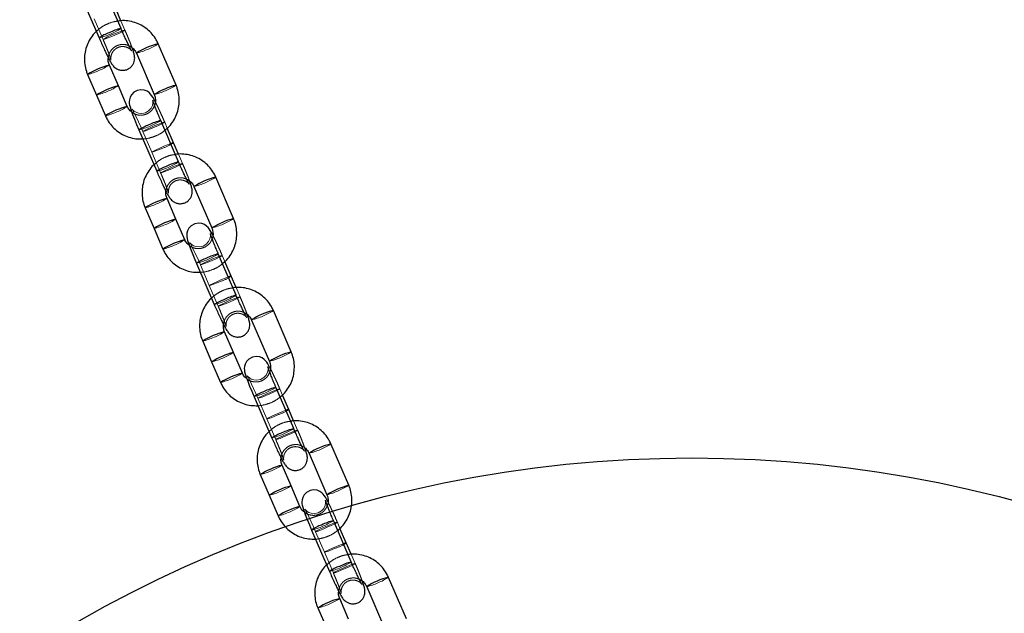
# Model space of a CAD drawing. Units: millimetres. Extents: x 13938 to 26673, y 37107 to 45490.
# Drawn here: x 20032 to 20272, y 41460 to 41605 of the extents above; entities that cross this region are included whole.
import ezdxf

# ---------------------------------------------------------------- set-up
doc = ezdxf.new("R2010")
doc.units = ezdxf.units.MM
doc.header["$LTSCALE"] = 200
doc.linetypes.add('HIDDEN', pattern=[1.905, 1.27, -0.635])
doc.layers.add('OTWORY_MONTAŻOWE', color=1, linetype='Continuous')

msp = doc.modelspace()

# ---------------------------------------------------------------- linework, layer by layer
at = {"color": 7, "linetype": 'Continuous', "lineweight": 25}
for p, q in [((20056.32, 41603.04), (20051.97, 41613.12)), ((20046.64, 41610.82), (20050.99, 41600.74)), ((20056.29, 41604.93), (20055.1, 41607.69)), ((20069.74, 41589.2), (20065.39, 41599.29)), ((20060.07, 41596.99), (20064.42, 41586.91)), ((20055.67, 41589.07), (20053.49, 41594.11)), ((20048.17, 41591.82), (20050.34, 41586.77)), ((20069.74, 41589.2), (20069.74, 41589.21)), ((20050.34, 41586.77), (20052.51, 41581.73)), ((20057.84, 41584.03), (20055.67, 41589.07)), ((20070.35, 41570.49), (20066, 41580.57)), ((20060.68, 41578.28), (20065.03, 41568.19)), ((20069.13, 41575.15), (20067.6, 41578.7)), ((20070.32, 41572.39), (20069.13, 41575.15)), ((20083.78, 41556.66), (20079.43, 41566.74)), ((20074.1, 41564.45), (20078.45, 41554.36)), ((20069.7, 41556.52), (20067.53, 41561.57)), ((20062.2, 41559.27), (20064.38, 41554.23)), ((20071.88, 41551.48), (20069.7, 41556.52)), ((20083.78, 41556.66), (20083.77, 41556.66)), ((20064.38, 41554.23), (20066.55, 41549.18)), ((20084.39, 41537.94), (20080.04, 41548.03)), ((20083.17, 41542.6), (20081.63, 41546.15)), ((20074.71, 41545.73), (20079.06, 41535.65)), ((20084.35, 41539.84), (20083.17, 41542.6)), ((20097.81, 41524.11), (20093.46, 41534.2)), ((20088.14, 41531.9), (20092.49, 41521.81)), ((20076.24, 41526.72), (20078.41, 41521.68)), ((20083.74, 41523.98), (20081.56, 41529.02)), ((20085.91, 41518.93), (20083.74, 41523.98)), ((20097.81, 41524.11), (20097.81, 41524.12)), ((20078.41, 41521.68), (20080.58, 41516.64)), ((20098.42, 41505.4), (20094.07, 41515.48)), ((20088.75, 41513.19), (20093.1, 41503.1)), ((20097.2, 41510.05), (20095.67, 41513.6)), ((20098.39, 41507.3), (20097.2, 41510.05)), ((20111.85, 41491.56), (20107.5, 41501.65)), ((20102.17, 41499.35), (20106.52, 41489.27)), ((20097.77, 41491.43), (20095.6, 41496.47)), ((20090.27, 41494.18), (20092.44, 41489.13)), ((20099.94, 41486.39), (20097.77, 41491.43)), ((20111.85, 41491.56), (20111.84, 41491.57)), ((20092.44, 41489.13), (20094.62, 41484.09)), ((20112.46, 41472.85), (20108.11, 41482.94)), ((20102.78, 41480.64), (20107.13, 41470.55)), ((20111.24, 41477.51), (20109.7, 41481.06)), ((20112.42, 41474.75), (20111.24, 41477.51)), ((20125.88, 41459.02), (20121.53, 41469.1)), ((20116.21, 41466.81), (20120.56, 41456.72)), ((20111.81, 41458.88), (20109.63, 41463.93)), ((20104.3, 41461.63), (20106.48, 41456.59))]:
    msp.add_line(p, q, dxfattribs=at)
at = {"color": 7, "linetype": 'HIDDEN', "lineweight": 18}
for p, q in [((20049.77, 41605.4), (20051.94, 41600.35)), ((20057.27, 41602.65), (20056.29, 41604.93)), ((20048.17, 41591.81), (20048.17, 41591.82)), ((20050.35, 41586.77), (20050.34, 41586.77)), ((20052.52, 41581.72), (20052.51, 41581.73)), ((20067.6, 41578.7), (20066.96, 41580.19)), ((20061.63, 41577.89), (20063.81, 41572.85)), ((20063.81, 41572.85), (20065.98, 41567.81)), ((20071.31, 41570.1), (20070.32, 41572.39)), ((20062.21, 41559.26), (20062.2, 41559.27)), ((20064.38, 41554.22), (20064.38, 41554.23)), ((20066.56, 41549.18), (20066.55, 41549.18)), ((20081.63, 41546.15), (20080.99, 41547.64)), ((20075.67, 41545.35), (20077.84, 41540.3)), ((20077.84, 41540.3), (20080.01, 41535.26)), ((20085.34, 41537.56), (20084.35, 41539.84)), ((20076.24, 41526.72), (20076.24, 41526.72)), ((20078.42, 41521.67), (20078.41, 41521.68)), ((20080.59, 41516.63), (20080.58, 41516.64)), ((20095.67, 41513.6), (20095.03, 41515.1)), ((20089.7, 41512.8), (20091.87, 41507.76)), ((20091.87, 41507.76), (20094.05, 41502.71)), ((20099.38, 41505.01), (20098.39, 41507.3)), ((20090.28, 41494.17), (20090.27, 41494.18)), ((20092.45, 41489.13), (20092.44, 41489.13)), ((20094.63, 41484.08), (20094.62, 41484.09)), ((20109.7, 41481.06), (20109.06, 41482.55)), ((20103.74, 41480.25), (20105.91, 41475.21)), ((20105.91, 41475.21), (20108.08, 41470.17)), ((20113.41, 41472.46), (20112.42, 41474.75)), ((20104.31, 41461.62), (20104.3, 41461.63))]:
    msp.add_line(p, q, dxfattribs=at)
at = {"color": 7, "linetype": 'HIDDEN', "lineweight": 18, "flags": 128}
for points in [[(20054.82, 41601.42), (20053.85, 41601), (20052.98, 41600.66), (20052.33, 41600.43), (20051.98, 41600.34), (20052, 41600.41), (20052.36, 41600.63), (20053.03, 41600.97), (20053.91, 41601.37), (20054.89, 41601.8), (20055.82, 41602.18), (20056.6, 41602.47), (20057.1, 41602.64), (20057.27, 41602.64), (20057.08, 41602.5), (20056.55, 41602.22), (20055.77, 41601.84), (20054.82, 41601.42)], [(20064.07, 41585.54), (20064.07, 41585.55), (20064.08, 41585.46), (20064.1, 41585.27), (20064.09, 41584.9), (20063.96, 41584.24), (20063.63, 41583.57), (20063.05, 41582.94), (20062.27, 41582.49), (20061.37, 41582.3), (20060.6, 41582.37), (20059.99, 41582.58), (20059.53, 41582.86), (20059.23, 41583.12), (20059.1, 41583.27), (20059.04, 41583.35), (20059.03, 41583.36), (20059.11, 41583.22), (20059.31, 41582.86), (20059.63, 41582.23), (20060.07, 41581.34), (20060.58, 41580.25), (20061.13, 41579.03), (20061.63, 41577.89), (20061.63, 41577.89)], [(20064.51, 41578.95), (20063.53, 41578.54), (20062.66, 41578.2), (20062.01, 41577.97), (20061.67, 41577.88), (20061.68, 41577.95), (20062.05, 41578.17), (20062.72, 41578.51), (20063.6, 41578.91), (20064.57, 41579.34), (20065.51, 41579.72), (20066.28, 41580.01), (20066.79, 41580.17), (20066.96, 41580.18), (20066.77, 41580.04), (20066.24, 41579.75), (20065.45, 41579.38), (20064.51, 41578.95)], [(20066.68, 41573.91), (20065.71, 41573.5), (20064.84, 41573.16), (20064.19, 41572.93), (20063.84, 41572.84), (20063.86, 41572.91), (20064.22, 41573.13), (20064.89, 41573.46), (20065.77, 41573.87), (20066.75, 41574.29), (20067.69, 41574.68), (20068.43, 41574.96)], [(20068.86, 41568.87), (20067.88, 41568.46), (20067.01, 41568.11), (20066.36, 41567.88), (20066.02, 41567.8), (20066.03, 41567.87), (20066.4, 41568.09), (20067.06, 41568.42), (20067.95, 41568.83), (20068.92, 41569.25), (20069.86, 41569.64), (20070.63, 41569.93), (20071.14, 41570.09), (20071.31, 41570.1), (20071.11, 41569.95), (20070.59, 41569.67), (20069.8, 41569.29), (20068.86, 41568.87)], [(20078.1, 41553), (20078.1, 41553.01), (20078.12, 41552.92), (20078.13, 41552.72), (20078.13, 41552.35), (20077.99, 41551.7), (20077.66, 41551.03), (20077.09, 41550.4), (20076.31, 41549.94), (20075.4, 41549.75), (20074.64, 41549.82), (20074.02, 41550.03), (20073.56, 41550.31), (20073.27, 41550.57), (20073.13, 41550.72), (20073.07, 41550.8), (20073.06, 41550.81), (20073.14, 41550.68), (20073.34, 41550.32), (20073.67, 41549.69), (20074.1, 41548.8), (20074.62, 41547.7), (20075.17, 41546.49), (20075.67, 41545.35), (20075.67, 41545.35)], [(20078.54, 41546.41), (20077.57, 41546), (20076.7, 41545.65), (20076.05, 41545.42), (20075.7, 41545.34), (20075.72, 41545.41), (20076.08, 41545.62), (20076.75, 41545.96), (20077.63, 41546.37), (20078.61, 41546.79), (20079.55, 41547.17), (20080.32, 41547.47), (20080.82, 41547.63), (20080.99, 41547.64), (20080.8, 41547.49), (20080.27, 41547.21), (20079.49, 41546.83), (20078.54, 41546.41)], [(20080.72, 41541.36), (20079.74, 41540.95), (20078.87, 41540.61), (20078.22, 41540.38), (20077.88, 41540.29), (20077.89, 41540.36), (20078.26, 41540.58), (20078.92, 41540.92), (20079.81, 41541.32), (20080.78, 41541.75), (20081.72, 41542.13), (20082.46, 41542.41)], [(20082.89, 41536.32), (20081.92, 41535.91), (20081.05, 41535.57), (20080.4, 41535.34), (20080.05, 41535.25), (20080.07, 41535.32), (20080.43, 41535.54), (20081.1, 41535.87), (20081.98, 41536.28), (20082.96, 41536.71), (20083.89, 41537.09), (20084.67, 41537.38), (20085.17, 41537.54), (20085.34, 41537.55), (20085.15, 41537.4), (20084.62, 41537.12), (20083.83, 41536.75), (20082.89, 41536.32)], [(20092.14, 41520.45), (20092.13, 41520.46), (20092.15, 41520.37), (20092.17, 41520.17), (20092.16, 41519.81), (20092.03, 41519.15), (20091.7, 41518.48), (20091.12, 41517.85), (20090.34, 41517.4), (20089.44, 41517.21), (20088.67, 41517.27), (20088.06, 41517.49), (20087.6, 41517.77), (20087.3, 41518.02), (20087.17, 41518.17), (20087.11, 41518.25), (20087.1, 41518.26), (20087.18, 41518.13), (20087.38, 41517.77), (20087.7, 41517.14), (20088.14, 41516.25), (20088.65, 41515.16), (20089.2, 41513.94), (20089.7, 41512.8), (20089.7, 41512.8)], [(20092.58, 41513.86), (20091.6, 41513.45), (20090.73, 41513.11), (20090.08, 41512.87), (20089.74, 41512.79), (20089.75, 41512.86), (20090.12, 41513.08), (20090.78, 41513.41), (20091.67, 41513.82), (20092.64, 41514.24), (20093.58, 41514.63), (20094.35, 41514.92), (20094.86, 41515.08), (20095.03, 41515.09), (20094.83, 41514.94), (20094.31, 41514.66), (20093.52, 41514.28), (20092.58, 41513.86)], [(20094.75, 41508.82), (20093.78, 41508.41), (20092.91, 41508.06), (20092.26, 41507.83), (20091.91, 41507.75), (20091.93, 41507.82), (20092.29, 41508.03), (20092.96, 41508.37), (20093.84, 41508.78), (20094.82, 41509.2), (20095.75, 41509.59), (20096.49, 41509.87)], [(20096.92, 41503.78), (20095.95, 41503.36), (20095.08, 41503.02), (20094.43, 41502.79), (20094.09, 41502.7), (20094.1, 41502.78), (20094.47, 41502.99), (20095.13, 41503.33), (20096.02, 41503.73), (20096.99, 41504.16), (20097.93, 41504.54), (20098.7, 41504.84), (20099.21, 41505), (20099.38, 41505), (20099.18, 41504.86), (20098.66, 41504.58), (20097.87, 41504.2), (20096.92, 41503.78)], [(20106.17, 41487.9), (20106.17, 41487.91), (20106.18, 41487.83), (20106.2, 41487.63), (20106.2, 41487.26), (20106.06, 41486.6), (20105.73, 41485.93), (20105.16, 41485.3), (20104.38, 41484.85), (20103.47, 41484.66), (20102.71, 41484.73), (20102.09, 41484.94), (20101.63, 41485.22), (20101.34, 41485.48), (20101.2, 41485.63), (20101.14, 41485.71), (20101.13, 41485.72), (20101.21, 41485.58), (20101.41, 41485.22), (20101.74, 41484.59), (20102.17, 41483.7), (20102.68, 41482.61), (20103.24, 41481.39), (20103.74, 41480.25), (20103.74, 41480.25)], [(20106.61, 41481.31), (20105.64, 41480.9), (20104.77, 41480.56), (20104.12, 41480.33), (20103.77, 41480.24), (20103.79, 41480.31), (20104.15, 41480.53), (20104.82, 41480.87), (20105.7, 41481.27), (20106.68, 41481.7), (20107.62, 41482.08), (20108.39, 41482.37), (20108.89, 41482.54), (20109.06, 41482.54), (20108.87, 41482.4), (20108.34, 41482.12), (20107.56, 41481.74), (20106.61, 41481.31)], [(20108.79, 41476.27), (20107.81, 41475.86), (20106.94, 41475.52), (20106.29, 41475.29), (20105.95, 41475.2), (20105.96, 41475.27), (20106.33, 41475.49), (20106.99, 41475.82), (20107.88, 41476.23), (20108.85, 41476.66), (20109.79, 41477.04), (20110.53, 41477.32)], [(20110.96, 41471.23), (20109.99, 41470.82), (20109.12, 41470.47), (20108.46, 41470.24), (20108.12, 41470.16), (20108.13, 41470.23), (20108.5, 41470.45), (20109.17, 41470.78), (20110.05, 41471.19), (20111.03, 41471.61), (20111.96, 41472), (20112.74, 41472.29), (20113.24, 41472.45), (20113.41, 41472.46), (20113.22, 41472.31), (20112.69, 41472.03), (20111.9, 41471.65), (20110.96, 41471.23)]]:
    msp.add_lwpolyline(points, dxfattribs=at)
at = {"color": 7, "linetype": 'Continuous', "lineweight": 25, "flags": 128}
for points in [[(20064.66, 41585.14), (20064.47, 41585.51), (20064.04, 41586.28), (20063.78, 41586.68), (20063.51, 41587.03), (20063.15, 41587.39), (20062.67, 41587.72), (20062, 41587.99), (20061.17, 41588.09), (20060.29, 41587.94), (20059.41, 41587.46), (20058.85, 41586.86), (20058.51, 41586.24), (20058.35, 41585.65), (20058.3, 41585.14), (20058.33, 41584.72), (20058.39, 41584.34), (20058.51, 41583.88), (20058.79, 41583.02), (20059.14, 41582.06), (20059.6, 41580.87), (20060.12, 41579.59), (20060.68, 41578.28), (20060.68, 41578.28)], [(20078.7, 41552.59), (20078.51, 41552.96), (20078.07, 41553.74), (20077.82, 41554.14), (20077.54, 41554.49), (20077.18, 41554.84), (20076.7, 41555.18), (20076.03, 41555.45), (20075.21, 41555.55), (20074.32, 41555.39), (20073.44, 41554.91), (20072.88, 41554.31), (20072.55, 41553.69), (20072.38, 41553.1), (20072.34, 41552.59), (20072.36, 41552.17), (20072.43, 41551.8), (20072.54, 41551.34), (20072.82, 41550.47), (20073.17, 41549.51), (20073.63, 41548.33), (20074.16, 41547.04), (20074.71, 41545.73), (20074.71, 41545.73)], [(20092.73, 41520.04), (20092.54, 41520.41), (20092.11, 41521.19), (20091.85, 41521.59), (20091.58, 41521.94), (20091.22, 41522.29), (20090.74, 41522.63), (20090.07, 41522.9), (20089.24, 41523), (20088.36, 41522.85), (20087.48, 41522.36), (20086.92, 41521.77), (20086.58, 41521.15), (20086.42, 41520.56), (20086.37, 41520.04), (20086.4, 41519.63), (20086.46, 41519.25), (20086.58, 41518.79), (20086.86, 41517.93), (20087.21, 41516.97), (20087.67, 41515.78), (20088.19, 41514.5), (20088.75, 41513.19), (20088.75, 41513.19)], [(20106.77, 41487.5), (20106.58, 41487.87), (20106.14, 41488.64), (20105.88, 41489.04), (20105.61, 41489.39), (20105.25, 41489.75), (20104.77, 41490.08), (20104.1, 41490.35), (20103.28, 41490.46), (20102.39, 41490.3), (20101.51, 41489.82), (20100.95, 41489.22), (20100.62, 41488.6), (20100.45, 41488.01), (20100.41, 41487.5), (20100.43, 41487.08), (20100.5, 41486.71), (20100.61, 41486.24), (20100.89, 41485.38), (20101.24, 41484.42), (20101.7, 41483.23), (20102.23, 41481.95), (20102.78, 41480.64), (20102.78, 41480.64)]]:
    msp.add_lwpolyline(points, dxfattribs=at)
at = {"color": 7, "linetype": 'HIDDEN', "lineweight": 18}
for centre, radius, start, end in [((20046.28, 41619), 18.86, 284.4746, 302.169), ((20055.31, 41615.35), 18.96, 284.5287, 302.1249), ((20043.12, 41610.78), 19.63, 284.9246, 301.9019), ((20059.67, 41605.25), 18.95, 284.5208, 302.1297), ((20045.3, 41605.71), 19.6, 284.916, 301.9176), ((20047.49, 41600.64), 19.58, 284.9082, 301.9299), ((20055.99, 41596.48), 18.8, 284.4533, 302.2004), ((20063.19, 41583.89), 10.57, 289.2815, 304.1973), ((20060.31, 41586.45), 18.86, 284.4745, 302.1691), ((20069.35, 41582.8), 18.96, 284.5288, 302.1254), ((20057.15, 41578.23), 19.63, 284.9254, 301.9012), ((20059.34, 41573.16), 19.6, 284.9148, 301.9182), ((20073.7, 41572.7), 18.95, 284.5209, 302.1296), ((20061.52, 41568.1), 19.58, 284.9081, 301.93), ((20070.02, 41563.94), 18.8, 284.4532, 302.2003), ((20077.23, 41551.34), 10.57, 289.2792, 304.1987), ((20074.35, 41553.91), 18.86, 284.4753, 302.1683), ((20083.38, 41550.25), 18.96, 284.5281, 302.1254), ((20071.19, 41545.69), 19.63, 284.9255, 301.9011), ((20073.37, 41540.61), 19.6, 284.9152, 301.9178), ((20087.74, 41540.16), 18.95, 284.5208, 302.1297), ((20075.55, 41535.55), 19.58, 284.9082, 301.9299), ((20084.06, 41531.39), 18.8, 284.4532, 302.2004), ((20091.26, 41518.79), 10.57, 289.279, 304.1998), ((20088.38, 41521.36), 18.86, 284.4752, 302.1684), ((20097.42, 41517.71), 18.96, 284.5281, 302.1255), ((20085.22, 41513.14), 19.63, 284.9256, 301.901), ((20087.41, 41508.07), 19.6, 284.9153, 301.9178), ((20101.77, 41507.61), 18.95, 284.5217, 302.1288), ((20089.59, 41503.01), 19.58, 284.9081, 301.93), ((20098.09, 41498.84), 18.8, 284.4531, 302.2005), ((20105.3, 41486.25), 10.57, 289.2793, 304.1996), ((20102.42, 41488.81), 18.86, 284.4753, 302.1683), ((20111.45, 41485.16), 18.96, 284.528, 302.1256), ((20099.26, 41480.59), 19.63, 284.9246, 301.9014)]:
    msp.add_arc(centre, radius, start, end, dxfattribs=at)
at = {"color": 1, "linetype": 'Continuous', "lineweight": 25}
for centre, radius, start, end in [((20055.98, 41593.89), 8.47, 107.4225, 126.0594), ((20059.39, 41590.28), 13.12, 103.5555, 116.968), ((20069.12, 41583.32), 16.4, 103.1433, 123.5103), ((20058.19, 41575.89), 18.82, 104.4577, 122.1889), ((20074.57, 41570.76), 19.07, 104.6765, 122.1533), ((20060.38, 41570.82), 18.85, 104.4748, 122.1788), ((20062.56, 41565.76), 18.87, 104.4869, 122.1719), ((20065.67, 41571.42), 8.48, 107.4302, 126.0486), ((20069.11, 41567.74), 13.2, 103.6062, 116.939), ((20069.51, 41572.29), 2.88, 97.5458, 112.0913), ((20073.43, 41557.73), 13.12, 103.5553, 116.9684), ((20070.01, 41561.34), 8.47, 107.4218, 126.0599), ((20083.16, 41550.77), 16.4, 103.144, 123.5102), ((20072.22, 41543.34), 18.82, 104.4577, 122.1889), ((20074.41, 41538.28), 18.84, 104.4746, 122.1791), ((20088.6, 41538.21), 19.07, 104.6769, 122.1535), ((20076.59, 41533.21), 18.87, 104.487, 122.1717), ((20079.7, 41538.87), 8.48, 107.4313, 126.0475), ((20083.14, 41535.2), 13.2, 103.6063, 116.9388), ((20083.54, 41539.74), 2.88, 97.5417, 112.0957), ((20084.05, 41528.8), 8.47, 107.421, 126.0608), ((20087.46, 41525.19), 13.12, 103.5536, 116.97), ((20097.19, 41518.22), 16.41, 103.1448, 123.5087), ((20086.26, 41510.8), 18.82, 104.4569, 122.1897), ((20088.45, 41505.73), 18.84, 104.4739, 122.1797), ((20102.64, 41505.67), 19.07, 104.6769, 122.1534), ((20090.63, 41500.67), 18.87, 104.487, 122.1718), ((20097.18, 41502.65), 13.2, 103.6061, 116.9391), ((20093.74, 41506.33), 8.48, 107.43, 126.0488), ((20097.58, 41507.19), 2.88, 97.5477, 112.0939), ((20101.5, 41492.64), 13.12, 103.555, 116.9676), ((20098.08, 41496.25), 8.47, 107.4254, 126.0574), ((20111.23, 41485.67), 16.41, 103.1449, 123.5087), ((20100.29, 41478.25), 18.82, 104.457, 122.1896), ((20102.48, 41473.18), 18.84, 104.474, 122.1796), ((20116.67, 41473.12), 19.07, 104.6769, 122.1535), ((20104.66, 41468.12), 18.87, 104.4869, 122.1713), ((20107.77, 41473.78), 8.48, 107.4303, 126.0485), ((20111.21, 41470.11), 13.2, 103.6041, 116.9411), ((20111.62, 41474.63), 2.9, 97.5933, 112.0442), ((20112.12, 41463.7), 8.47, 107.4241, 126.0588), ((20115.53, 41460.09), 13.12, 103.5547, 116.9679), ((20125.26, 41453.13), 16.41, 103.1449, 123.5087), ((20114.33, 41445.71), 18.82, 104.457, 122.1897)]:
    msp.add_arc(centre, radius, start, end, dxfattribs=at)
at = {"color": 7, "linetype": 'HIDDEN', "lineweight": 18}
for points, knots in [([(20055.55, 41604.83), (20055.22, 41604.79), (20054.33, 41604.68), (20052.93, 41604.16), (20051.48, 41603.38), (20050.68, 41602.66), (20050.31, 41602.32)], [0, 0, 0, 0, 0.1655276, 0.4566933, 0.7479064, 1, 1, 1, 1]), ([(20059.01, 41598.33), (20058.95, 41598.5), (20058.77, 41599.01), (20058.37, 41600.03), (20057.84, 41601.31), (20057.46, 41602.21), (20057.27, 41602.65)], [0, 0, 0, 0, 0.155829, 0.445463, 0.727007, 1, 1, 1, 1]), ([(20051.94, 41600.35), (20052.04, 41600.13), (20052.32, 41599.48), (20052.75, 41598.44), (20053.2, 41597.31), (20053.55, 41596.4), (20053.77, 41595.77), (20053.87, 41595.43), (20053.89, 41595.34), (20053.87, 41595.43), (20053.84, 41595.66), (20053.84, 41596.09), (20053.97, 41596.7), (20054.31, 41597.4), (20054.88, 41598.03), (20055.67, 41598.49), (20056.53, 41598.67), (20057.32, 41598.6), (20057.95, 41598.38), (20058.42, 41598.09), (20058.72, 41597.82), (20058.86, 41597.65), (20058.92, 41597.57), (20058.92, 41597.57), (20058.92, 41597.58)], [0, 0, 0, 0, 0.043416, 0.12627, 0.208824, 0.290345, 0.361051, 0.42038, 0.462446, 0.489477, 0.512981, 0.541169, 0.584062, 0.629504, 0.680802, 0.734934, 0.790473, 0.836574, 0.876457, 0.910968, 0.940015, 0.961899, 0.983525, 1, 1, 1, 1]), ([(20053.25, 41595.87), (20053.27, 41596.12), (20053.33, 41596.72), (20053.78, 41597.59), (20054.5, 41598.39), (20055.43, 41598.94), (20056.47, 41599.18), (20057.46, 41599.15), (20058.03, 41598.9), (20058.26, 41598.8)], [0, 0, 0, 0, 0.107947, 0.263222, 0.418449, 0.573762, 0.729306, 0.88516, 1, 1, 1, 1]), ([(20064.49, 41584.3), (20064.38, 41584.01), (20064.12, 41583.39), (20063.4, 41582.63), (20062.48, 41582.08), (20061.43, 41581.83), (20060.37, 41581.9), (20059.48, 41582.2), (20059.06, 41582.56), (20058.91, 41582.69)], [0, 0, 0, 0, 0.135549, 0.290414, 0.445359, 0.600537, 0.756024, 0.911789, 1, 1, 1, 1]), ([(20066.96, 41580.19), (20066.86, 41580.42), (20066.56, 41581.11), (20066.06, 41582.23), (20065.48, 41583.48), (20065, 41584.47), (20064.76, 41584.95), (20064.66, 41585.14)], [0, 0, 0, 0, 0.125741, 0.366157, 0.607391, 0.850196, 1, 1, 1, 1]), ([(20061.62, 41576.08), (20061.63, 41576.08), (20062.2, 41576.07), (20063.35, 41576.31), (20064.97, 41576.85), (20066.22, 41577.51), (20066.84, 41578.05), (20067.02, 41578.21)], [0, 0, 0, 0, 0.000922, 0.292329, 0.583759, 0.875238, 1, 1, 1, 1]), ([(20069.58, 41572.28), (20069.26, 41572.24), (20068.36, 41572.14), (20066.97, 41571.61), (20065.51, 41570.83), (20064.71, 41570.11), (20064.34, 41569.78)], [0, 0, 0, 0, 0.165525, 0.456693, 0.747906, 1, 1, 1, 1]), ([(20073.05, 41565.78), (20072.98, 41565.96), (20072.8, 41566.46), (20072.4, 41567.48), (20071.88, 41568.77), (20071.49, 41569.66), (20071.31, 41570.1)], [0, 0, 0, 0, 0.155829, 0.445468, 0.727007, 1, 1, 1, 1]), ([(20065.98, 41567.81), (20066.08, 41567.58), (20066.35, 41566.94), (20066.79, 41565.89), (20067.24, 41564.76), (20067.58, 41563.85), (20067.8, 41563.22), (20067.91, 41562.89), (20067.93, 41562.8), (20067.91, 41562.89), (20067.88, 41563.11), (20067.88, 41563.54), (20068, 41564.16), (20068.34, 41564.85), (20068.91, 41565.48), (20069.7, 41565.94), (20070.56, 41566.12), (20071.35, 41566.05), (20071.98, 41565.83), (20072.45, 41565.54), (20072.75, 41565.27), (20072.9, 41565.1), (20072.96, 41565.02), (20072.95, 41565.03), (20072.95, 41565.03)], [0, 0, 0, 0, 0.043418, 0.126271, 0.208825, 0.290346, 0.361052, 0.420381, 0.462447, 0.489477, 0.512982, 0.541169, 0.584062, 0.629504, 0.680802, 0.734934, 0.790473, 0.836575, 0.876457, 0.910968, 0.940015, 0.961899, 0.983525, 1, 1, 1, 1]), ([(20067.28, 41563.33), (20067.31, 41563.57), (20067.37, 41564.17), (20067.82, 41565.05), (20068.54, 41565.84), (20069.47, 41566.39), (20070.51, 41566.64), (20071.5, 41566.6), (20072.06, 41566.36), (20072.3, 41566.25)], [0, 0, 0, 0, 0.107951, 0.263222, 0.418449, 0.573762, 0.729307, 0.885161, 1, 1, 1, 1]), ([(20078.53, 41551.75), (20078.41, 41551.46), (20078.16, 41550.84), (20077.44, 41550.09), (20076.52, 41549.54), (20075.47, 41549.28), (20074.4, 41549.36), (20073.52, 41549.65), (20073.1, 41550.01), (20072.94, 41550.14)], [0, 0, 0, 0, 0.135552, 0.290414, 0.445361, 0.60054, 0.756026, 0.911792, 1, 1, 1, 1]), ([(20080.99, 41547.64), (20080.89, 41547.88), (20080.59, 41548.56), (20080.09, 41549.68), (20079.52, 41550.93), (20079.04, 41551.92), (20078.79, 41552.41), (20078.7, 41552.59)], [0, 0, 0, 0, 0.125741, 0.366157, 0.607391, 0.850196, 1, 1, 1, 1]), ([(20075.66, 41543.54), (20075.66, 41543.54), (20076.24, 41543.52), (20077.38, 41543.76), (20079.01, 41544.3), (20080.26, 41544.96), (20080.87, 41545.5), (20081.06, 41545.67)], [0, 0, 0, 0, 0.000924, 0.292329, 0.583761, 0.875242, 1, 1, 1, 1]), ([(20083.62, 41539.73), (20083.29, 41539.7), (20082.4, 41539.59), (20081, 41539.07), (20079.55, 41538.28), (20078.75, 41537.56), (20078.38, 41537.23)], [0, 0, 0, 0, 0.165525, 0.456692, 0.747906, 1, 1, 1, 1]), ([(20087.08, 41533.23), (20087.02, 41533.41), (20086.84, 41533.91), (20086.43, 41534.93), (20085.91, 41536.22), (20085.53, 41537.12), (20085.34, 41537.56)], [0, 0, 0, 0, 0.155829, 0.445468, 0.727007, 1, 1, 1, 1]), ([(20080.01, 41535.26), (20080.11, 41535.04), (20080.39, 41534.39), (20080.82, 41533.34), (20081.27, 41532.22), (20081.62, 41531.31), (20081.84, 41530.67), (20081.94, 41530.34), (20081.96, 41530.25), (20081.94, 41530.34), (20081.91, 41530.56), (20081.91, 41530.99), (20082.04, 41531.61), (20082.38, 41532.31), (20082.95, 41532.94), (20083.74, 41533.39), (20084.6, 41533.58), (20085.39, 41533.51), (20086.02, 41533.29), (20086.49, 41533), (20086.78, 41532.73), (20086.93, 41532.56), (20086.99, 41532.48), (20086.99, 41532.48), (20086.99, 41532.48)], [0, 0, 0, 0, 0.043418, 0.126271, 0.208825, 0.290346, 0.361052, 0.42038, 0.462446, 0.489477, 0.512981, 0.541169, 0.584062, 0.629504, 0.680802, 0.734934, 0.790473, 0.836574, 0.876457, 0.910968, 0.940015, 0.961899, 0.983525, 1, 1, 1, 1]), ([(20081.32, 41530.78), (20081.34, 41531.03), (20081.4, 41531.63), (20081.85, 41532.5), (20082.57, 41533.3), (20083.5, 41533.84), (20084.54, 41534.09), (20085.53, 41534.06), (20086.09, 41533.81), (20086.33, 41533.71)], [0, 0, 0, 0, 0.107951, 0.263222, 0.418449, 0.573762, 0.729307, 0.88516, 1, 1, 1, 1]), ([(20095.03, 41515.1), (20094.92, 41515.33), (20094.63, 41516.01), (20094.13, 41517.14), (20093.55, 41518.38), (20093.07, 41519.38), (20092.83, 41519.86), (20092.73, 41520.04)], [0, 0, 0, 0, 0.12574, 0.366157, 0.607391, 0.850196, 1, 1, 1, 1]), ([(20092.56, 41519.2), (20092.44, 41518.91), (20092.19, 41518.29), (20091.47, 41517.54), (20090.55, 41516.99), (20089.5, 41516.74), (20088.44, 41516.81), (20087.55, 41517.1), (20087.13, 41517.46), (20086.98, 41517.59)], [0, 0, 0, 0, 0.135552, 0.290413, 0.44536, 0.600538, 0.756024, 0.911789, 1, 1, 1, 1]), ([(20089.69, 41510.99), (20089.7, 41510.99), (20090.27, 41510.97), (20091.42, 41511.21), (20093.04, 41511.76), (20094.29, 41512.42), (20094.91, 41512.96), (20095.09, 41513.12)], [0, 0, 0, 0, 0.000924, 0.292329, 0.583761, 0.875242, 1, 1, 1, 1]), ([(20097.65, 41507.19), (20097.33, 41507.15), (20096.43, 41507.04), (20095.04, 41506.52), (20093.58, 41505.74), (20092.78, 41505.02), (20092.41, 41504.68)], [0, 0, 0, 0, 0.165526, 0.456692, 0.747906, 1, 1, 1, 1]), ([(20094.05, 41502.71), (20094.14, 41502.49), (20094.42, 41501.84), (20094.86, 41500.8), (20095.31, 41499.67), (20095.65, 41498.76), (20095.87, 41498.13), (20095.98, 41497.79), (20095.99, 41497.7), (20095.98, 41497.79), (20095.95, 41498.02), (20095.95, 41498.45), (20096.07, 41499.07), (20096.41, 41499.76), (20096.98, 41500.39), (20097.77, 41500.85), (20098.63, 41501.03), (20099.42, 41500.96), (20100.05, 41500.74), (20100.52, 41500.45), (20100.82, 41500.18), (20100.97, 41500.01), (20101.02, 41499.93), (20101.02, 41499.94), (20101.02, 41499.94)], [0, 0, 0, 0, 0.043416, 0.126271, 0.208824, 0.290345, 0.361052, 0.42038, 0.462446, 0.489476, 0.512981, 0.541169, 0.584061, 0.629503, 0.680802, 0.734933, 0.790473, 0.836574, 0.876457, 0.910968, 0.940014, 0.961899, 0.983525, 1, 1, 1, 1]), ([(20101.11, 41500.69), (20101.05, 41500.86), (20100.87, 41501.37), (20100.47, 41502.39), (20099.95, 41503.67), (20099.56, 41504.57), (20099.38, 41505.01)], [0, 0, 0, 0, 0.155826, 0.445466, 0.727006, 1, 1, 1, 1]), ([(20095.35, 41498.23), (20095.38, 41498.48), (20095.44, 41499.08), (20095.89, 41499.95), (20096.61, 41500.75), (20097.54, 41501.3), (20098.58, 41501.54), (20099.57, 41501.51), (20100.13, 41501.26), (20100.37, 41501.16)], [0, 0, 0, 0, 0.107947, 0.263219, 0.418446, 0.573759, 0.729305, 0.885159, 1, 1, 1, 1]), ([(20106.6, 41486.66), (20106.48, 41486.37), (20106.23, 41485.75), (20105.51, 41484.99), (20104.59, 41484.44), (20103.54, 41484.19), (20102.47, 41484.26), (20101.59, 41484.56), (20101.16, 41484.92), (20101.01, 41485.05)], [0, 0, 0, 0, 0.135552, 0.290414, 0.44536, 0.600539, 0.756025, 0.91179, 1, 1, 1, 1]), ([(20109.06, 41482.55), (20108.96, 41482.78), (20108.66, 41483.47), (20108.16, 41484.59), (20107.58, 41485.84), (20107.11, 41486.83), (20106.86, 41487.31), (20106.77, 41487.5)], [0, 0, 0, 0, 0.125741, 0.366157, 0.607391, 0.850196, 1, 1, 1, 1]), ([(20103.73, 41478.45), (20103.73, 41478.45), (20104.3, 41478.42), (20105.45, 41478.67), (20107.08, 41479.21), (20108.33, 41479.87), (20108.94, 41480.41), (20109.13, 41480.57)], [0, 0, 0, 0, 0.000924, 0.292329, 0.583763, 0.875242, 1, 1, 1, 1]), ([(20111.68, 41474.64), (20111.36, 41474.6), (20110.47, 41474.5), (20109.07, 41473.97), (20107.62, 41473.19), (20106.82, 41472.47), (20106.45, 41472.14)], [0, 0, 0, 0, 0.165525, 0.456691, 0.747903, 1, 1, 1, 1]), ([(20115.15, 41468.14), (20115.09, 41468.32), (20114.91, 41468.82), (20114.5, 41469.84), (20113.98, 41471.13), (20113.6, 41472.02), (20113.41, 41472.46)], [0, 0, 0, 0, 0.155826, 0.445466, 0.727006, 1, 1, 1, 1]), ([(20108.08, 41470.17), (20108.18, 41469.94), (20108.46, 41469.3), (20108.89, 41468.25), (20109.34, 41467.12), (20109.69, 41466.21), (20109.91, 41465.58), (20110.01, 41465.25), (20110.03, 41465.16), (20110.01, 41465.25), (20109.98, 41465.47), (20109.98, 41465.9), (20110.11, 41466.52), (20110.45, 41467.21), (20111.02, 41467.84), (20111.81, 41468.3), (20112.67, 41468.48), (20113.46, 41468.41), (20114.09, 41468.19), (20114.56, 41467.9), (20114.85, 41467.63), (20115, 41467.46), (20115.06, 41467.39), (20115.06, 41467.39), (20115.06, 41467.39)], [0, 0, 0, 0, 0.043416, 0.126271, 0.208824, 0.290346, 0.361052, 0.42038, 0.462446, 0.489476, 0.512981, 0.541169, 0.584063, 0.629504, 0.680802, 0.734933, 0.790473, 0.836574, 0.876457, 0.910967, 0.940014, 0.961899, 0.983525, 1, 1, 1, 1]), ([(20109.39, 41465.69), (20109.41, 41465.93), (20109.47, 41466.53), (20109.92, 41467.41), (20110.64, 41468.2), (20111.57, 41468.75), (20112.61, 41469), (20113.6, 41468.96), (20114.16, 41468.72), (20114.4, 41468.61)], [0, 0, 0, 0, 0.107947, 0.263219, 0.41845, 0.57376, 0.729307, 0.88516, 1, 1, 1, 1])]:
    msp.add_open_spline(points, degree=3, knots=knots, dxfattribs=at)
at = {"color": 7, "linetype": 'Continuous', "lineweight": 25}
for points, knots in [([(20065.39, 41599.29), (20065.24, 41599.62), (20064.84, 41600.46), (20063.96, 41601.69), (20062.72, 41602.9), (20061.28, 41603.86), (20059.69, 41604.55), (20058.01, 41604.91), (20056.6, 41605.01), (20055.79, 41604.87), (20055.55, 41604.83)], [0, 0, 0, 0, 0.089027, 0.230628, 0.372327, 0.513997, 0.655643, 0.797274, 0.938896, 1, 1, 1, 1]), ([(20050.31, 41602.32), (20050.25, 41602.27), (20049.75, 41601.86), (20049, 41600.86), (20048.15, 41599.36), (20047.6, 41597.71), (20047.36, 41596), (20047.43, 41594.27), (20047.75, 41592.87), (20048.06, 41592.07), (20048.17, 41591.82)], [0, 0, 0, 0, 0.020308, 0.171326, 0.322374, 0.473449, 0.624538, 0.775628, 0.926707, 1, 1, 1, 1]), ([(20058.92, 41597.58), (20058.92, 41597.57), (20058.93, 41597.56), (20058.83, 41597.71), (20058.64, 41598.06), (20058.31, 41598.69), (20057.88, 41599.57), (20057.37, 41600.67), (20056.83, 41601.85), (20056.48, 41602.65), (20056.32, 41603.04)], [0, 0, 0, 0, 0.024135, 0.112473, 0.228656, 0.369168, 0.524278, 0.686317, 0.85137, 1, 1, 1, 1]), ([(20050.99, 41600.74), (20051.09, 41600.5), (20051.39, 41599.82), (20051.89, 41598.7), (20052.47, 41597.45), (20053.01, 41596.33), (20053.5, 41595.37), (20053.85, 41594.73), (20054.14, 41594.28), (20054.4, 41593.92), (20054.78, 41593.54), (20055.3, 41593.17), (20055.97, 41592.89), (20056.8, 41592.79), (20057.71, 41592.95), (20058.52, 41593.4), (20059.11, 41594.02), (20059.45, 41594.66), (20059.62, 41595.26), (20059.66, 41595.8), (20059.62, 41596.25), (20059.55, 41596.64), (20059.42, 41597.15), (20059.25, 41597.68), (20059.06, 41598.18), (20059.01, 41598.33)], [0, 0, 0, 0, 0.035125, 0.102282, 0.169671, 0.237495, 0.306389, 0.378256, 0.420626, 0.454392, 0.483912, 0.513242, 0.547295, 0.58585, 0.627301, 0.673629, 0.711643, 0.74452, 0.77381, 0.800298, 0.82586, 0.855333, 0.897838, 0.97105, 1, 1, 1, 1]), ([(20058.26, 41598.8), (20058.35, 41598.77), (20058.78, 41598.62), (20059.38, 41598.09), (20059.85, 41597.46), (20060.03, 41597.07), (20060.07, 41596.99)], [0, 0, 0, 0, 0.107327, 0.513535, 0.898138, 1, 1, 1, 1]), ([(20053.49, 41594.11), (20053.44, 41594.24), (20053.27, 41594.7), (20053.14, 41595.31), (20053.23, 41595.77), (20053.25, 41595.87)], [0, 0, 0, 0, 0.230221, 0.81958, 1, 1, 1, 1]), ([(20067.02, 41578.21), (20067.28, 41578.42), (20067.99, 41578.98), (20068.91, 41580.15), (20069.76, 41581.66), (20070.31, 41583.3), (20070.55, 41585.02), (20070.48, 41586.75), (20070.16, 41588.15), (20069.85, 41588.95), (20069.74, 41589.2)], [0, 0, 0, 0, 0.0810205, 0.2226798, 0.364367, 0.5060779, 0.6478036, 0.78953, 0.9312491, 1, 1, 1, 1]), ([(20064.42, 41586.91), (20064.47, 41586.78), (20064.65, 41586.32), (20064.74, 41585.47), (20064.69, 41584.69), (20064.51, 41584.34), (20064.49, 41584.3)], [0, 0, 0, 0, 0.155188, 0.552428, 0.950338, 1, 1, 1, 1]), ([(20066, 41580.57), (20065.91, 41580.8), (20065.63, 41581.45), (20065.2, 41582.49), (20064.75, 41583.62), (20064.4, 41584.53), (20064.18, 41585.15), (20064.08, 41585.5), (20064.07, 41585.53), (20064.07, 41585.54)], [0, 0, 0, 0, 0.095239, 0.276996, 0.458084, 0.636913, 0.792016, 0.92217, 1, 1, 1, 1]), ([(20058.91, 41582.69), (20058.78, 41582.78), (20058.38, 41583.06), (20058.06, 41583.56), (20057.88, 41583.95), (20057.84, 41584.03)], [0, 0, 0, 0, 0.266118, 0.8463274, 1, 1, 1, 1]), ([(20052.51, 41581.73), (20052.67, 41581.4), (20053.07, 41580.56), (20053.95, 41579.32), (20055.19, 41578.12), (20056.63, 41577.15), (20058.22, 41576.48), (20059.9, 41576.08), (20061.05, 41576.08), (20061.62, 41576.08)], [0, 0, 0, 0, 0.094866, 0.245753, 0.396748, 0.54771, 0.698647, 0.849567, 1, 1, 1, 1]), ([(20079.43, 41566.74), (20079.28, 41567.07), (20078.88, 41567.91), (20077.99, 41569.15), (20076.76, 41570.36), (20075.32, 41571.32), (20073.73, 41572), (20072.04, 41572.37), (20070.63, 41572.46), (20069.82, 41572.32), (20069.58, 41572.28)], [0, 0, 0, 0, 0.089025, 0.230626, 0.372325, 0.513997, 0.655643, 0.797274, 0.938896, 1, 1, 1, 1]), ([(20072.95, 41565.03), (20072.95, 41565.03), (20072.96, 41565.02), (20072.87, 41565.16), (20072.67, 41565.52), (20072.35, 41566.14), (20071.92, 41567.03), (20071.4, 41568.12), (20070.87, 41569.3), (20070.52, 41570.11), (20070.35, 41570.49)], [0, 0, 0, 0, 0.024135, 0.112473, 0.228662, 0.369168, 0.524278, 0.686317, 0.85137, 1, 1, 1, 1]), ([(20064.34, 41569.78), (20064.28, 41569.73), (20063.78, 41569.31), (20063.04, 41568.31), (20062.18, 41566.82), (20061.63, 41565.17), (20061.39, 41563.45), (20061.47, 41561.72), (20061.78, 41560.32), (20062.1, 41559.53), (20062.2, 41559.27)], [0, 0, 0, 0, 0.020308, 0.171326, 0.322374, 0.473449, 0.624538, 0.775628, 0.926707, 1, 1, 1, 1]), ([(20065.03, 41568.19), (20065.13, 41567.96), (20065.42, 41567.27), (20065.93, 41566.15), (20066.5, 41564.9), (20067.04, 41563.78), (20067.53, 41562.83), (20067.89, 41562.18), (20068.17, 41561.73), (20068.44, 41561.38), (20068.81, 41560.99), (20069.33, 41560.62), (20070.01, 41560.35), (20070.83, 41560.24), (20071.74, 41560.4), (20072.56, 41560.85), (20073.14, 41561.47), (20073.49, 41562.11), (20073.65, 41562.72), (20073.69, 41563.25), (20073.66, 41563.7), (20073.58, 41564.1), (20073.45, 41564.6), (20073.28, 41565.13), (20073.1, 41565.64), (20073.05, 41565.78)], [0, 0, 0, 0, 0.035125, 0.102282, 0.16967, 0.237495, 0.306389, 0.378256, 0.420626, 0.454393, 0.483913, 0.513242, 0.547294, 0.58585, 0.627301, 0.673629, 0.711643, 0.74452, 0.77381, 0.800299, 0.82586, 0.855333, 0.897838, 0.97105, 1, 1, 1, 1]), ([(20072.3, 41566.25), (20072.39, 41566.22), (20072.81, 41566.08), (20073.42, 41565.54), (20073.89, 41564.91), (20074.07, 41564.53), (20074.1, 41564.45)], [0, 0, 0, 0, 0.107327, 0.513535, 0.898137, 1, 1, 1, 1]), ([(20067.53, 41561.57), (20067.48, 41561.69), (20067.3, 41562.15), (20067.18, 41562.76), (20067.26, 41563.22), (20067.28, 41563.33)], [0, 0, 0, 0, 0.230219, 0.819579, 1, 1, 1, 1]), ([(20081.06, 41545.67), (20081.31, 41545.87), (20082.02, 41546.43), (20082.95, 41547.61), (20083.8, 41549.11), (20084.34, 41550.76), (20084.59, 41552.47), (20084.51, 41554.2), (20084.2, 41555.61), (20083.88, 41556.4), (20083.78, 41556.66)], [0, 0, 0, 0, 0.081021, 0.22268, 0.364367, 0.506078, 0.647804, 0.78953, 0.931249, 1, 1, 1, 1]), ([(20078.45, 41554.36), (20078.5, 41554.23), (20078.68, 41553.77), (20078.78, 41552.93), (20078.73, 41552.15), (20078.55, 41551.79), (20078.53, 41551.75)], [0, 0, 0, 0, 0.155189, 0.552433, 0.950346, 1, 1, 1, 1]), ([(20072.94, 41550.14), (20072.82, 41550.23), (20072.42, 41550.51), (20072.09, 41551.01), (20071.91, 41551.4), (20071.88, 41551.48)], [0, 0, 0, 0, 0.266118, 0.846326, 1, 1, 1, 1]), ([(20080.04, 41548.03), (20079.94, 41548.25), (20079.67, 41548.9), (20079.23, 41549.94), (20078.78, 41551.07), (20078.44, 41551.98), (20078.22, 41552.61), (20078.11, 41552.96), (20078.11, 41552.98), (20078.1, 41553)], [0, 0, 0, 0, 0.095239, 0.276996, 0.458084, 0.636913, 0.792017, 0.92217, 1, 1, 1, 1]), ([(20066.55, 41549.18), (20066.7, 41548.86), (20067.1, 41548.01), (20067.99, 41546.78), (20069.22, 41545.57), (20070.66, 41544.61), (20072.25, 41543.93), (20073.94, 41543.54), (20075.09, 41543.54), (20075.66, 41543.54)], [0, 0, 0, 0, 0.094867, 0.245753, 0.396746, 0.54771, 0.698648, 0.849567, 1, 1, 1, 1]), ([(20093.46, 41534.2), (20093.31, 41534.52), (20092.91, 41535.37), (20092.03, 41536.6), (20090.79, 41537.81), (20089.35, 41538.77), (20087.76, 41539.46), (20086.08, 41539.82), (20084.67, 41539.92), (20083.86, 41539.78), (20083.62, 41539.73)], [0, 0, 0, 0, 0.0890254, 0.2306263, 0.3723248, 0.5139964, 0.6556426, 0.7972736, 0.9388953, 1, 1, 1, 1]), ([(20078.38, 41537.23), (20078.32, 41537.18), (20077.82, 41536.77), (20077.07, 41535.77), (20076.22, 41534.27), (20075.67, 41532.62), (20075.42, 41530.91), (20075.5, 41529.18), (20075.82, 41527.77), (20076.13, 41526.98), (20076.24, 41526.72)], [0, 0, 0, 0, 0.020308, 0.171326, 0.322374, 0.473449, 0.624536, 0.775628, 0.926707, 1, 1, 1, 1]), ([(20086.99, 41532.48), (20086.99, 41532.48), (20087, 41532.47), (20086.9, 41532.62), (20086.71, 41532.97), (20086.38, 41533.6), (20085.95, 41534.48), (20085.44, 41535.57), (20084.9, 41536.75), (20084.55, 41537.56), (20084.39, 41537.94)], [0, 0, 0, 0, 0.024135, 0.112472, 0.22866, 0.369166, 0.524275, 0.686315, 0.851366, 1, 1, 1, 1]), ([(20079.06, 41535.65), (20079.16, 41535.41), (20079.46, 41534.73), (20079.96, 41533.61), (20080.54, 41532.35), (20081.08, 41531.23), (20081.57, 41530.28), (20081.92, 41529.63), (20082.21, 41529.19), (20082.47, 41528.83), (20082.85, 41528.44), (20083.36, 41528.08), (20084.04, 41527.8), (20084.87, 41527.7), (20085.78, 41527.86), (20086.59, 41528.3), (20087.18, 41528.93), (20087.52, 41529.57), (20087.69, 41530.17), (20087.73, 41530.71), (20087.69, 41531.15), (20087.62, 41531.55), (20087.48, 41532.06), (20087.32, 41532.59), (20087.13, 41533.09), (20087.08, 41533.23)], [0, 0, 0, 0, 0.035123, 0.102282, 0.16967, 0.237495, 0.306389, 0.378256, 0.420626, 0.454393, 0.483913, 0.513242, 0.547294, 0.58585, 0.627301, 0.673629, 0.711643, 0.744521, 0.77381, 0.800299, 0.82586, 0.855333, 0.897839, 0.97105, 1, 1, 1, 1]), ([(20086.33, 41533.71), (20086.42, 41533.67), (20086.85, 41533.53), (20087.45, 41532.99), (20087.92, 41532.37), (20088.1, 41531.98), (20088.14, 41531.9)], [0, 0, 0, 0, 0.107331, 0.51354, 0.898136, 1, 1, 1, 1]), ([(20081.56, 41529.02), (20081.51, 41529.15), (20081.34, 41529.6), (20081.21, 41530.22), (20081.3, 41530.67), (20081.32, 41530.78)], [0, 0, 0, 0, 0.230236, 0.81958, 1, 1, 1, 1]), ([(20095.09, 41513.12), (20095.35, 41513.32), (20096.06, 41513.89), (20096.98, 41515.06), (20097.83, 41516.57), (20098.38, 41518.21), (20098.62, 41519.93), (20098.55, 41521.66), (20098.23, 41523.06), (20097.92, 41523.85), (20097.81, 41524.11)], [0, 0, 0, 0, 0.0810205, 0.2226799, 0.3643673, 0.5060804, 0.6478036, 0.7895325, 0.9312491, 1, 1, 1, 1]), ([(20094.07, 41515.48), (20093.98, 41515.7), (20093.7, 41516.35), (20093.27, 41517.4), (20092.82, 41518.52), (20092.47, 41519.44), (20092.25, 41520.06), (20092.15, 41520.41), (20092.14, 41520.44), (20092.14, 41520.45)], [0, 0, 0, 0, 0.095239, 0.276996, 0.458084, 0.636913, 0.792017, 0.92217, 1, 1, 1, 1]), ([(20092.49, 41521.81), (20092.54, 41521.69), (20092.72, 41521.23), (20092.81, 41520.38), (20092.76, 41519.6), (20092.58, 41519.24), (20092.56, 41519.2)], [0, 0, 0, 0, 0.155178, 0.552433, 0.950346, 1, 1, 1, 1]), ([(20086.98, 41517.59), (20086.85, 41517.68), (20086.45, 41517.97), (20086.13, 41518.47), (20085.95, 41518.85), (20085.91, 41518.93)], [0, 0, 0, 0, 0.266108, 0.846339, 1, 1, 1, 1]), ([(20080.58, 41516.64), (20080.74, 41516.31), (20081.14, 41515.47), (20082.02, 41514.23), (20083.26, 41513.02), (20084.7, 41512.06), (20086.29, 41511.39), (20087.97, 41510.99), (20089.12, 41510.99), (20089.69, 41510.99)], [0, 0, 0, 0, 0.0948646, 0.2457536, 0.3967459, 0.5477102, 0.6986468, 0.8495678, 1, 1, 1, 1]), ([(20107.5, 41501.65), (20107.34, 41501.98), (20106.95, 41502.82), (20106.06, 41504.06), (20104.83, 41505.26), (20103.39, 41506.22), (20101.8, 41506.91), (20100.11, 41507.27), (20098.7, 41507.37), (20097.89, 41507.23), (20097.65, 41507.19)], [0, 0, 0, 0, 0.089027, 0.230626, 0.372325, 0.513997, 0.655644, 0.797274, 0.938896, 1, 1, 1, 1]), ([(20101.02, 41499.94), (20101.02, 41499.93), (20101.03, 41499.92), (20100.94, 41500.07), (20100.74, 41500.42), (20100.42, 41501.05), (20099.99, 41501.93), (20099.47, 41503.03), (20098.94, 41504.21), (20098.59, 41505.01), (20098.42, 41505.4)], [0, 0, 0, 0, 0.024135, 0.112472, 0.228661, 0.369167, 0.524276, 0.686318, 0.851367, 1, 1, 1, 1]), ([(20092.41, 41504.68), (20092.35, 41504.63), (20091.85, 41504.22), (20091.11, 41503.22), (20090.25, 41501.72), (20089.7, 41500.08), (20089.46, 41498.36), (20089.54, 41496.63), (20089.85, 41495.23), (20090.17, 41494.43), (20090.27, 41494.18)], [0, 0, 0, 0, 0.020308, 0.171326, 0.322374, 0.473447, 0.624536, 0.775625, 0.926707, 1, 1, 1, 1]), ([(20093.1, 41503.1), (20093.2, 41502.87), (20093.49, 41502.18), (20094, 41501.06), (20094.57, 41499.81), (20095.11, 41498.69), (20095.6, 41497.73), (20095.96, 41497.09), (20096.24, 41496.64), (20096.51, 41496.29), (20096.88, 41495.9), (20097.4, 41495.53), (20098.08, 41495.25), (20098.9, 41495.15), (20099.81, 41495.31), (20100.63, 41495.76), (20101.21, 41496.38), (20101.56, 41497.02), (20101.72, 41497.62), (20101.76, 41498.16), (20101.73, 41498.61), (20101.65, 41499), (20101.52, 41499.51), (20101.35, 41500.04), (20101.17, 41500.54), (20101.11, 41500.69)], [0, 0, 0, 0, 0.035125, 0.102283, 0.169671, 0.237495, 0.306389, 0.378256, 0.420625, 0.454393, 0.483913, 0.513242, 0.547294, 0.58585, 0.6273, 0.673629, 0.711643, 0.74452, 0.773811, 0.800298, 0.825859, 0.85533, 0.897838, 0.971049, 1, 1, 1, 1]), ([(20100.37, 41501.16), (20100.46, 41501.13), (20100.88, 41500.98), (20101.49, 41500.45), (20101.96, 41499.82), (20102.14, 41499.43), (20102.17, 41499.35)], [0, 0, 0, 0, 0.107328, 0.513539, 0.898136, 1, 1, 1, 1]), ([(20095.6, 41496.47), (20095.55, 41496.6), (20095.37, 41497.06), (20095.25, 41497.67), (20095.33, 41498.13), (20095.35, 41498.23)], [0, 0, 0, 0, 0.230232, 0.819566, 1, 1, 1, 1]), ([(20109.13, 41480.57), (20109.38, 41480.78), (20110.09, 41481.34), (20111.02, 41482.51), (20111.86, 41484.02), (20112.41, 41485.66), (20112.66, 41487.38), (20112.58, 41489.11), (20112.27, 41490.51), (20111.95, 41491.31), (20111.85, 41491.56)], [0, 0, 0, 0, 0.081021, 0.22268, 0.364367, 0.506081, 0.647806, 0.789533, 0.931249, 1, 1, 1, 1]), ([(20106.52, 41489.27), (20106.57, 41489.14), (20106.75, 41488.68), (20106.85, 41487.84), (20106.8, 41487.05), (20106.62, 41486.7), (20106.6, 41486.66)], [0, 0, 0, 0, 0.155179, 0.552433, 0.950346, 1, 1, 1, 1]), ([(20101.01, 41485.05), (20100.89, 41485.14), (20100.49, 41485.42), (20100.16, 41485.92), (20099.98, 41486.31), (20099.94, 41486.39)], [0, 0, 0, 0, 0.266106, 0.846326, 1, 1, 1, 1]), ([(20108.11, 41482.94), (20108.01, 41483.16), (20107.73, 41483.81), (20107.3, 41484.85), (20106.85, 41485.98), (20106.51, 41486.89), (20106.29, 41487.51), (20106.18, 41487.86), (20106.17, 41487.89), (20106.17, 41487.9)], [0, 0, 0, 0, 0.095239, 0.276996, 0.458083, 0.636912, 0.792017, 0.92217, 1, 1, 1, 1]), ([(20094.62, 41484.09), (20094.77, 41483.76), (20095.17, 41482.92), (20096.06, 41481.69), (20097.29, 41480.48), (20098.73, 41479.52), (20100.32, 41478.84), (20102.01, 41478.44), (20103.16, 41478.44), (20103.73, 41478.45)], [0, 0, 0, 0, 0.0948664, 0.245755, 0.3967474, 0.5477113, 0.6986476, 0.8495676, 1, 1, 1, 1]), ([(20121.53, 41469.1), (20121.38, 41469.43), (20120.98, 41470.27), (20120.09, 41471.51), (20118.86, 41472.72), (20117.42, 41473.68), (20115.83, 41474.36), (20114.15, 41474.73), (20112.74, 41474.82), (20111.93, 41474.68), (20111.68, 41474.64)], [0, 0, 0, 0, 0.089027, 0.230626, 0.372326, 0.513996, 0.655643, 0.797274, 0.938895, 1, 1, 1, 1]), ([(20106.45, 41472.14), (20106.39, 41472.09), (20105.89, 41471.67), (20105.14, 41470.67), (20104.29, 41469.18), (20103.74, 41467.53), (20103.49, 41465.81), (20103.57, 41464.08), (20103.88, 41462.68), (20104.2, 41461.89), (20104.3, 41461.63)], [0, 0, 0, 0, 0.020308, 0.171326, 0.322374, 0.473447, 0.624536, 0.775625, 0.926707, 1, 1, 1, 1]), ([(20115.06, 41467.39), (20115.06, 41467.39), (20115.07, 41467.38), (20114.97, 41467.52), (20114.78, 41467.88), (20114.45, 41468.51), (20114.02, 41469.39), (20113.51, 41470.48), (20112.97, 41471.66), (20112.62, 41472.47), (20112.46, 41472.85)], [0, 0, 0, 0, 0.024135, 0.112472, 0.228662, 0.369166, 0.524278, 0.686317, 0.851366, 1, 1, 1, 1]), ([(20107.13, 41470.55), (20107.23, 41470.32), (20107.53, 41469.64), (20108.03, 41468.51), (20108.61, 41467.26), (20109.15, 41466.14), (20109.63, 41465.19), (20109.99, 41464.54), (20110.28, 41464.09), (20110.54, 41463.74), (20110.91, 41463.35), (20111.43, 41462.98), (20112.11, 41462.71), (20112.94, 41462.6), (20113.85, 41462.76), (20114.66, 41463.21), (20115.25, 41463.84), (20115.59, 41464.47), (20115.76, 41465.08), (20115.8, 41465.61), (20115.76, 41466.06), (20115.69, 41466.46), (20115.55, 41466.96), (20115.39, 41467.5), (20115.2, 41468), (20115.15, 41468.14)], [0, 0, 0, 0, 0.0351246, 0.1022828, 0.1696707, 0.2374948, 0.3063893, 0.3782561, 0.4206254, 0.4543928, 0.4839127, 0.5132422, 0.5472947, 0.5858498, 0.6273002, 0.6736286, 0.7116427, 0.74452, 0.7738106, 0.8002983, 0.8258591, 0.8553303, 0.8978384, 0.9710491, 1, 1, 1, 1]), ([(20114.4, 41468.61), (20114.49, 41468.58), (20114.92, 41468.44), (20115.52, 41467.9), (20115.99, 41467.28), (20116.17, 41466.89), (20116.21, 41466.81)], [0, 0, 0, 0, 0.10733, 0.513543, 0.898136, 1, 1, 1, 1]), ([(20109.63, 41463.93), (20109.58, 41464.05), (20109.41, 41464.51), (20109.28, 41465.12), (20109.37, 41465.58), (20109.39, 41465.69)], [0, 0, 0, 0, 0.230232, 0.8195665, 1, 1, 1, 1])]:
    msp.add_open_spline(points, degree=3, knots=knots, dxfattribs=at)
at = {"layer": 'OTWORY_MONTAŻOWE'}
msp.add_circle((20195.45, 41198.24), 300, dxfattribs=at)

doc.saveas('drawing.dxf')
